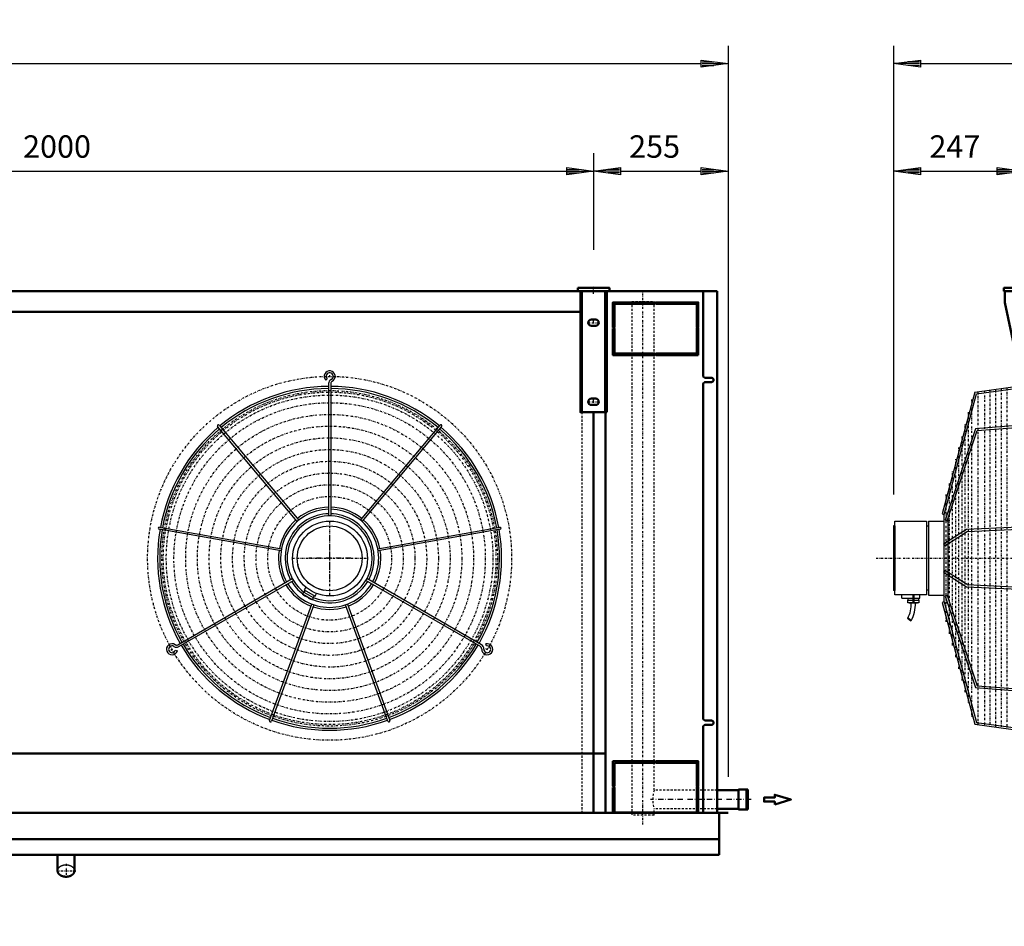
# Model space of a CAD drawing. Extents: x -3999 to 3075, y 474 to 5413.
# Drawn here: x -187 to 1679, y 1812 to 3531 of the extents above; entities that cross this region are included whole.
import ezdxf

# ---------------------------------------------------------------- set-up
doc = ezdxf.new("R2010")
doc.units = 0
doc.header["$MEASUREMENT"] = 0
for name, pattern in [('DASHDOT', [8.5, 4, -2, 0.5, -2]), ('DOT', [2, 0.5, -1.5]), ('HIDDEN', [7, 4, -3]), ('STRICHPUNKT2', [18.5, 10, -4, 0.5, -4])]:
    doc.linetypes.add(name, pattern=pattern)
doc.layers.get('0').update_dxf_attribs({"linetype": 'CONTINUOUS'})
for name, color, linetype in [('APPLE', 7, 'CONTINUOUS'), ('DIM49', 4, 'CONTINUOUS'), ('HATCH', 3, 'CONTINUOUS'), ('LE_HIDDEN1', 3, 'HIDDEN'), ('LE_MIDDLE', 7, 'CONTINUOUS'), ('TXT_ALL', 7, 'CONTINUOUS'), ('TXT_YELLOW', 2, 'CONTINUOUS')]:
    doc.layers.add(name, color=color, linetype=linetype)
doc.layers.add('LE_NORM', color=7, linetype='CONTINUOUS', lineweight=50)
doc.styles.add('MONOTXT', font='monotxt.shx')
doc.dimstyles.new('DST_0001', dxfattribs={"dimscale": 17, "dimtxt": 2.5, "dimasz": 3.5, "dimexe": 2, "dimexo": 4, "dimgap": 0.09, "dimtad": 1, "dimdec": 1, "dimdsep": 46, "dimtxsty": 'MONOTXT', "dimcen": 0, "dimdle": 0.09, "dimclrd": 4, "dimclre": 4, "dimclrt": 3, "dimadec": 1, "dimazin": 0, "dimtfac": 1, "dimtmove": 2, "dimatfit": 3, "dimfxl": 1, "dimtzin": 0, "dimarcsym": 0})
doc.dimstyles.new('DST_0002', dxfattribs={"dimscale": 17, "dimtxt": 2.5, "dimasz": 3.5, "dimexe": 2, "dimexo": 4, "dimgap": 0.09, "dimtad": 1, "dimdec": 1, "dimdsep": 46, "dimtxsty": 'MONOTXT', "dimcen": 0, "dimdle": 0.09, "dimse1": 1, "dimclrd": 4, "dimclre": 4, "dimclrt": 3, "dimadec": 1, "dimazin": 0, "dimtfac": 1, "dimtmove": 2, "dimatfit": 3, "dimfxl": 1, "dimtzin": 0, "dimarcsym": 0})
doc.dimstyles.new('DST_0003', dxfattribs={"dimscale": 17, "dimtxt": 2.5, "dimasz": 3.5, "dimexe": 2, "dimexo": 4.533333, "dimgap": 0.09, "dimtad": 1, "dimdec": 1, "dimlfac": 0.882356, "dimdsep": 46, "dimtxsty": 'MONOTXT', "dimcen": 0, "dimdle": 0.09, "dimclrd": 4, "dimclre": 4, "dimclrt": 3, "dimadec": 1, "dimazin": 0, "dimtfac": 1, "dimtmove": 2, "dimatfit": 3, "dimfxl": 1, "dimtzin": 0, "dimarcsym": 0})
doc.dimstyles.new('DST_0004', dxfattribs={"dimscale": 17, "dimtxt": 2.5, "dimasz": 3.5, "dimexe": 2, "dimexo": 4, "dimgap": 0.09, "dimtad": 1, "dimdec": 1, "dimlfac": 0.882356, "dimdsep": 46, "dimtxsty": 'MONOTXT', "dimcen": 0, "dimdle": 0.09, "dimclrd": 4, "dimclre": 4, "dimclrt": 3, "dimadec": 1, "dimazin": 0, "dimtfac": 1, "dimtmove": 2, "dimatfit": 3, "dimfxl": 1, "dimtzin": 0, "dimarcsym": 0})

# ---------------------------------------------------------------- blocks, each defined once
blk = doc.blocks.new('*D0')
at = {"layer": 'DIM49'}
for p, q in [((1469.5, 3277.7), (1469.5, 2631)), ((1716.5, 3277.7), (1716.5, 3099.7)), ((1469.5, 3243.7), (1520.5, 3250.5)), ((1520.5, 3250.5), (1520.5, 3236.9)), ((1665.5, 3236.9), (1665.5, 3250.5)), ((1665.5, 3250.5), (1716.5, 3243.7)), ((1520.5, 3236.9), (1469.5, 3243.7)), ((1518.8, 3243.7), (1471.2, 3243.7)), ((1518.8, 3247.1), (1496.7, 3247.1)), ((1518.8, 3240.3), (1496.7, 3240.3)), ((1520.5, 3243.7), (1665.5, 3243.7)), ((1716.5, 3243.7), (1665.5, 3236.9)), ((1667.2, 3247.1), (1689.3, 3247.1)), ((1667.2, 3243.7), (1714.8, 3243.7)), ((1667.2, 3240.3), (1689.3, 3240.3))]:
    blk.add_line(p, q, dxfattribs=at)
at = {"layer": 'TXT_ALL', "color": 3}
blk.add_text('247', height=42.5, rotation=0, dxfattribs=at).set_placement((1537.4, 3269.2))
blk = doc.blocks.new('*D1')
at = {"layer": 'DIM49'}
for p, q in [((1716.5, 3277.7), (1716.5, 3099.7)), ((2686.5, 3277.7), (2686.5, 3099.7)), ((1716.5, 3243.7), (1767.5, 3250.5)), ((1767.5, 3250.5), (1767.5, 3236.9)), ((2635.5, 3236.9), (2635.5, 3250.5)), ((2635.5, 3250.5), (2686.5, 3243.7)), ((1767.5, 3236.9), (1716.5, 3243.7)), ((1765.8, 3243.7), (1718.2, 3243.7)), ((1765.8, 3247.1), (1743.7, 3247.1)), ((1765.8, 3240.3), (1743.7, 3240.3)), ((1767.5, 3243.7), (2635.5, 3243.7)), ((2686.5, 3243.7), (2635.5, 3236.9)), ((2637.2, 3247.1), (2659.3, 3247.1)), ((2637.2, 3243.7), (2684.8, 3243.7)), ((2637.2, 3240.3), (2659.3, 3240.3))]:
    blk.add_line(p, q, dxfattribs=at)
at = {"layer": 'TXT_ALL', "color": 3}
blk.add_text('970', height=42.5, dxfattribs=at).set_placement((2141.3, 3269.2))
blk = doc.blocks.new('*D2')
at = {"layer": 'DIM49'}
for p, q in [((2686.5, 3277.7), (2686.5, 3107.7)), ((2724.5, 3277.7), (2724.5, 3090.6)), ((2686.5, 3243.7), (2635.5, 3250.5)), ((2635.5, 3250.5), (2635.5, 3236.9)), ((2775.5, 3250.5), (2724.5, 3243.7)), ((2775.5, 3236.9), (2775.5, 3250.5)), ((2635.5, 3243.7), (2567.5, 3243.7)), ((2635.5, 3236.9), (2686.5, 3243.7)), ((2637.2, 3247.1), (2659.3, 3247.1)), ((2637.2, 3243.7), (2684.8, 3243.7)), ((2637.2, 3240.3), (2659.3, 3240.3)), ((2686.5, 3243.7), (2724.5, 3243.7)), ((2724.5, 3243.7), (2775.5, 3236.9)), ((2773.8, 3243.7), (2726.2, 3243.7)), ((2773.8, 3247.1), (2751.7, 3247.1)), ((2773.8, 3240.3), (2751.7, 3240.3)), ((2775.5, 3243.7), (2866.4, 3243.7))]:
    blk.add_line(p, q, dxfattribs=at)
at = {"layer": 'TXT_ALL', "color": 3}
blk.add_text('38', height=42.5, rotation=360, dxfattribs=at).set_placement((2788.6, 3269.2))
blk = doc.blocks.new('*D3')
at = {"layer": 'DIM49'}
for p, q in [((1469.5, 3481.6), (1469.5, 2639)), ((2724.5, 3481.6), (2724.5, 3090.6)), ((1469.5, 3447.6), (1520.5, 3454.4)), ((1520.5, 3454.4), (1520.5, 3440.8)), ((2673.5, 3440.8), (2673.5, 3454.4)), ((2673.5, 3454.4), (2724.5, 3447.6)), ((1520.5, 3440.8), (1469.5, 3447.6)), ((1518.8, 3447.6), (1471.2, 3447.6)), ((1518.8, 3451), (1496.7, 3451)), ((1518.8, 3444.2), (1496.7, 3444.2)), ((1520.5, 3447.6), (2673.5, 3447.6)), ((2724.5, 3447.6), (2673.5, 3440.8)), ((2675.2, 3451), (2697.3, 3451)), ((2675.2, 3447.6), (2722.8, 3447.6)), ((2675.2, 3444.2), (2697.3, 3444.2))]:
    blk.add_line(p, q, dxfattribs=at)
at = {"layer": 'TXT_ALL', "color": 3}
blk.add_text('1255', height=42.5, rotation=360, dxfattribs=at).set_placement((2015.6, 3473.1))
blk = doc.blocks.new('*D4')
at = {"layer": 'DIM49'}
for p, q in [((1398.8, 4122.7), (1398.8, 4190.7)), ((1405.6, 4122.7), (1392, 4122.7)), ((1392, 4122.7), (1398.8, 4071.7)), ((1395.4, 4121), (1395.4, 4098.9)), ((1398.8, 4071.7), (1405.6, 4122.7)), ((1398.8, 4121), (1398.8, 4073.4)), ((1402.2, 4121), (1402.2, 4098.9)), ((1364.8, 4071.7), (1527.2, 4071.7)), ((1398.8, 3880.1), (1398.8, 4071.7)), ((1364.8, 3880.1), (1527.2, 3880.1)), ((1398.8, 3880.1), (1392, 3829.1)), ((1405.6, 3829.1), (1398.8, 3880.1)), ((1398.8, 3830.8), (1398.8, 3878.4)), ((1395.4, 3830.8), (1395.4, 3852.9)), ((1402.2, 3830.8), (1402.2, 3852.9)), ((1392, 3829.1), (1405.6, 3829.1)), ((1398.8, 3829.1), (1398.8, 3761.1))]:
    blk.add_line(p, q, dxfattribs=at)
at = {"layer": 'TXT_ALL', "color": 3}
blk.add_text('60', height=42.5, rotation=90, dxfattribs=at).set_placement((1373.3, 3942.9))
blk = doc.blocks.new('*D5')
at = {"layer": 'DIM49'}
for p, q in [((1595.2, 4320.7), (1595.2, 4139.7)), ((1716.5, 4320.7), (1716.5, 4043.8)), ((1595.2, 4286.7), (1544.2, 4293.5)), ((1544.2, 4293.5), (1544.2, 4279.9)), ((1767.5, 4293.5), (1716.5, 4286.7)), ((1767.5, 4279.9), (1767.5, 4293.5)), ((1544.2, 4286.7), (1476.2, 4286.7)), ((1544.2, 4279.9), (1595.2, 4286.7)), ((1545.9, 4290.1), (1568, 4290.1)), ((1545.9, 4286.7), (1593.5, 4286.7)), ((1545.9, 4283.3), (1568, 4283.3)), ((1595.2, 4286.7), (1716.5, 4286.7)), ((1716.5, 4286.7), (1767.5, 4279.9)), ((1765.8, 4286.7), (1718.2, 4286.7)), ((1765.8, 4290.1), (1743.7, 4290.1)), ((1765.8, 4283.3), (1743.7, 4283.3)), ((1767.5, 4286.7), (1835.5, 4286.7))]:
    blk.add_line(p, q, dxfattribs=at)
at = {"layer": 'TXT_ALL', "color": 3}
blk.add_text('38', height=42.5, rotation=360, dxfattribs=at).set_placement((1616.9, 4312.2))
blk = doc.blocks.new('*D8')
at = {"layer": 'DIM49'}
for p, q in [((-1099.2, 3277.7), (-1099.2, 3094.6)), ((900.8, 3277.7), (900.8, 3094.6)), ((-1099.2, 3243.7), (-1048.2, 3250.5)), ((-1048.2, 3250.5), (-1048.2, 3236.9)), ((849.8, 3236.9), (849.8, 3250.5)), ((849.8, 3250.5), (900.8, 3243.7)), ((-1048.2, 3236.9), (-1099.2, 3243.7)), ((-1049.9, 3243.7), (-1097.5, 3243.7)), ((-1049.9, 3247.1), (-1072, 3247.1)), ((-1049.9, 3240.3), (-1072, 3240.3)), ((-1048.2, 3243.7), (849.8, 3243.7)), ((900.8, 3243.7), (849.8, 3236.9)), ((851.5, 3247.1), (873.6, 3247.1)), ((851.5, 3243.7), (899.1, 3243.7)), ((851.5, 3240.3), (873.6, 3240.3))]:
    blk.add_line(p, q, dxfattribs=at)
at = {"layer": 'TXT_ALL', "color": 3}
blk.add_text('2000', height=42.5, dxfattribs=at).set_placement((-180.6, 3269.2))
blk = doc.blocks.new('*D9')
at = {"layer": 'DIM49'}
for p, q in [((900.8, 3277.7), (900.8, 3094.6)), ((1155.8, 3277.7), (1155.8, 2095.5)), ((900.8, 3243.7), (951.8, 3250.5)), ((951.8, 3250.5), (951.8, 3236.9)), ((1104.8, 3236.9), (1104.8, 3250.5)), ((1104.8, 3250.5), (1155.8, 3243.7)), ((951.8, 3236.9), (900.8, 3243.7)), ((950.1, 3243.7), (902.5, 3243.7)), ((950.1, 3247.1), (928, 3247.1)), ((950.1, 3240.3), (928, 3240.3)), ((951.8, 3243.7), (1104.8, 3243.7)), ((1155.8, 3243.7), (1104.8, 3236.9)), ((1106.5, 3247.1), (1128.6, 3247.1)), ((1106.5, 3243.7), (1154.1, 3243.7)), ((1106.5, 3240.3), (1128.6, 3240.3))]:
    blk.add_line(p, q, dxfattribs=at)
at = {"layer": 'TXT_ALL', "color": 3}
blk.add_text('255', height=42.5, rotation=0, dxfattribs=at).set_placement((968.2, 3269.2))
blk = doc.blocks.new('*D10')
at = {"layer": 'DIM49'}
for p, q in [((-3354.2, 3481.6), (-3354.2, 2095.5)), ((1155.8, 3481.6), (1155.8, 2095.5)), ((-3354.2, 3447.6), (-3303.2, 3454.4)), ((-3303.2, 3454.4), (-3303.2, 3440.8)), ((1104.8, 3440.8), (1104.8, 3454.4)), ((1104.8, 3454.4), (1155.8, 3447.6)), ((-3303.2, 3440.8), (-3354.2, 3447.6)), ((-3304.9, 3447.6), (-3352.5, 3447.6)), ((-3304.9, 3451), (-3327, 3451)), ((-3304.9, 3444.2), (-3327, 3444.2)), ((-3303.2, 3447.6), (1104.8, 3447.6)), ((1155.8, 3447.6), (1104.8, 3440.8)), ((1106.5, 3451), (1128.6, 3451)), ((1106.5, 3447.6), (1154.1, 3447.6)), ((1106.5, 3444.2), (1128.6, 3444.2))]:
    blk.add_line(p, q, dxfattribs=at)
at = {"layer": 'TXT_ALL', "color": 3}
blk.add_text('4510', height=42.5, dxfattribs=at).set_placement((-1180.6, 3473.1))
blk = doc.blocks.new('DETAIL OPHANGBEUGEL_00002')
at = {"layer": 'APPLE', "color": 2, "linetype": 'STRICHPUNKT2'}
for p, q in [((1716.45, 3946.14), (1716.45, 4004.97)), ((1665.17, 3975.76), (1768, 3975.76))]:
    blk.add_line(p, q, dxfattribs=at)
at = {"layer": 'APPLE', "color": 3, "linetype": 'DOT'}
blk.add_line((1716.47, 3039.71), (1716.47, 3761.65), dxfattribs=at)
at = {"layer": 'LE_HIDDEN1'}
blk.add_line((2002.62, 3975.89), (1825.27, 3975.89), dxfattribs=at)
blk.add_lwpolyline([(1825.27, 4071.66), (1825.27, 3880.13)], dxfattribs=at)
at = {"layer": 'LE_NORM'}
for p, q in [((1695.37, 3951.96), (1737.53, 3951.96)), ((1825.27, 3880.13), (1825.27, 3790.59))]:
    blk.add_line(p, q, dxfattribs=at)
at = {"layer": 'LE_NORM', "color": 2}
for points in [[(1825.27, 3790.59), (1859.27, 3810.99), (1917.07, 3804.19), (1954.47, 3848.39), (1998.67, 3851.79), (2015.67, 3912.99), (1998.67, 3997.99), (2015.67, 4052.39), (1974.87, 4120.39), (1947.67, 4127.19), (1906.87, 4164.59), (1849.07, 4154.39), (1825.27, 4157.79)], [(1533.89, 3778.88), (1778.69, 3778.88), (1728.82, 3927.35), (1732.56, 3908.65), (1738.11, 3911.03), (1728.82, 3927.35)]]:
    blk.add_lwpolyline(points, dxfattribs=at)
at = {"layer": 'LE_NORM'}
for points in [[(1825.27, 4157.79), (1825.27, 4071.66)], [(2002.62, 4071.66), (1825.27, 4071.66), (1595.2, 4071.66), (1595.2, 3880.13)], [(1595.2, 3880.13), (1825.27, 3880.13), (2002.62, 3880.13)]]:
    blk.add_lwpolyline(points, dxfattribs=at)
blk.add_lwpolyline([(1737.53, 3951.96, 1), (1737.53, 3999.56), (1695.37, 3999.56)], format="xyb", dxfattribs=at)
blk.add_arc((1695.37, 3975.76), 23.8, 90, -90, dxfattribs=at)
at = {"layer": 'TXT_ALL', "width": 0.743}
blk.add_text('ø14x24', height=42.5, dxfattribs=at).set_placement((1535.93, 3793.61))
at = {"layer": 'DIM49'}
dim = blk.add_linear_dim(base=(1595.2, 4286.66), p1=(1595.2, 4071.66), p2=(1716.45, 3975.76), text='38', dimstyle='DST_0004', dxfattribs=at)
dim.commit()
dim.dimension.update_dxf_attribs({"geometry": '*D5', "text_midpoint": (1655.83, 4333.41), "dimtype": 128})
dim = blk.add_linear_dim(base=(1398.81, 3880.13), p1=(1595.2, 3880.13), p2=(1595.2, 4071.66), angle=90, text='60', dimstyle='DST_0003', dxfattribs=at)
dim.commit()
dim.dimension.update_dxf_attribs({"geometry": '*D4', "text_midpoint": (1352.06, 3981.77), "dimtype": 128})
blk = doc.blocks.new('SIDEVIEW____________00001')
at = {"layer": 'HATCH'}
for p, q in [((1623.27, 2824.62), (1713.92, 2837.19)), ((1623.27, 2824.62), (1561.52, 2594.11)), ((1734.67, 2786.86), (1734.67, 2184.52)), ((1738.67, 2183.45), (1738.67, 2786.86)), ((1535.54, 2580.05), (1565.31, 2580.05)), ((1565.31, 2427.56), (1565.31, 2592.82)), ((1572.65, 2435.09), (1572.65, 2585.03)), ((1472, 2571.54), (1470, 2571.54)), ((1535.54, 2570.48), (1531.99, 2570.48)), ((1608.92, 2459.8), (1566.37, 2486.74)), ((1535.54, 2449.62), (1531.99, 2449.62)), ((1608.92, 2459.8), (1734.67, 2454.06)), ((1484.99, 2434.13), (1484.99, 2440.22)), ((1496.99, 2430.13), (1496.99, 2434.13)), ((1516.99, 2430.13), (1516.99, 2434.13)), ((1571.2, 2439.48), (1627.79, 2268.03)), ((1627.79, 2268.03), (1734.67, 2260)), ((1738.67, 2157.06), (1738.67, 2177.78)), ((1738.67, 2177.78), (1738.67, 2170.06)), ((1742.67, 2177.78), (1742.67, 2157.06)), ((1742.67, 2170.06), (1742.67, 2177.78))]:
    blk.add_line(p, q, dxfattribs=at)
for points in [[(1561.52, 2594.11), (1565.38, 2593.08), (1626.54, 2821.36), (1714.74, 2833.35)], [(1734.67, 2764.13), (1624.55, 2755.42), (1567.41, 2581.92)], [(1567.41, 2581.92), (1571.2, 2580.63), (1627.79, 2752.09), (1734.67, 2760.12)], [(1531.99, 2579.89), (1531.99, 2440.22), (1471.99, 2440.22), (1471.99, 2579.89), (1531.99, 2579.89)], [(1535.54, 2580.05), (1535.54, 2440.05), (1565.31, 2440.06)], [(1469.5, 2571.04), (1469.49, 2510.04), (1469.5, 2449.06)], [(1472, 2571.54), (1471.99, 2510.04), (1472, 2448.56), (1470, 2448.56)], [(1734.67, 2570.01), (1607.67, 2564.25), (1564.26, 2536.77)], [(1564.26, 2536.77), (1566.37, 2533.38), (1608.92, 2560.32), (1734.67, 2566.05)], [(1566.37, 2486.74), (1564.26, 2483.34), (1607.67, 2455.87), (1734.67, 2450.11)], [(1484.99, 2434.13), (1518.99, 2434.13), (1518.99, 2440.22)], [(1496.39, 2430.13), (1517.59, 2430.13), (1517.59, 2425.13), (1496.39, 2425.13), (1496.39, 2430.13)], [(1565.38, 2427.04), (1561.52, 2426.01), (1623.27, 2195.49), (1737.19, 2179.71)], [(1565.38, 2427.04), (1626.54, 2198.76), (1738.22, 2183.57)], [(1571.2, 2439.48), (1567.41, 2438.2), (1624.55, 2264.7), (1734.67, 2255.99)]]:
    blk.add_lwpolyline(points, dxfattribs=at)
blk.add_lwpolyline([(1496.39, 2425.8, 0.1068684), (1506.99, 2425.59, 0.1068684), (1517.59, 2425.8)], format="xyb", dxfattribs=at)
blk.add_circle((1740.67, 2157.06), 2, dxfattribs=at)
for centre, radius, start, end in [((1470, 2571.04), 0.5, 90, 179.99713), ((1470, 2449.06), 0.5, -179.99713, -90), ((1445.12, 2423.3), 57.89, -27.67947, 1.58583), ((1445.12, 2423.3), 65.89, -29.03979, 1.58583), ((1736.67, 2177.78), 2, 0, 75), ((1736.67, 2177.78), 6, 0, 75)]:
    blk.add_arc(centre, radius, start, end, dxfattribs=at)
at = {"layer": 'LE_HIDDEN1'}
for p, q in [((2205.97, 3000.06), (2205.97, 2997.06)), ((2597.97, 3000.06), (2555.97, 3000.06)), ((2597.97, 2125.81), (2597.97, 3000.06)), ((2093.1, 2795.28), (2120.1, 2798.83)), ((2112.1, 2731.83), (2093.1, 2795.28)), ((2120.1, 2798.83), (2150.1, 2794.28)), ((2112.1, 2731.83), (2128.1, 2731.83)), ((2120.1, 2556.83), (2112.1, 2596.83)), ((2555.97, 2025.06), (2555.97, 2020.06)), ((2597.97, 2020.06), (2555.97, 2020.06)), ((2597.97, 2025.06), (2597.97, 2020.06)), ((2695.6, 1930.02), (2693.06, 1932.56)), ((2676.65, 1911.07), (2674.11, 1913.61)), ((2719.64, 1887.03), (2709.83, 1887.03))]:
    blk.add_line(p, q, dxfattribs=at)
for points in [[(2201.97, 2010.06), (2601.97, 2010.06), (2601.97, 3010.06), (2201.97, 3010.06), (2201.97, 2010.06)], [(2555.97, 2997.06), (2555.97, 2125.81)], [(2093.1, 2795.28), (2150.1, 2794.28), (2128.1, 2731.83)], [(2128.1, 2596.83), (2112.1, 2596.83), (2112.1, 2731.83)], [(2128.1, 2731.83), (2128.1, 2596.83), (2120.1, 2556.83)], [(2662.79, 1921.25), (2672.27, 1911.77), (2694.9, 1934.4), (2685.42, 1943.88)], [(2677.64, 1906.4), (2679.06, 1906.4), (2700.27, 1927.61), (2700.27, 1929.03), (2697.44, 1931.85), (2674.81, 1909.23), (2677.64, 1906.4)]]:
    blk.add_lwpolyline(points, dxfattribs=at)
blk.add_arc((2709.83, 1935.03), 48, -135, -90, dxfattribs=at)
at = {"layer": 'LE_MIDDLE', "color": 2, "linetype": 'DASHDOT'}
for p, q in [((1716.47, 3002.75), (1716.47, 3039.71)), ((2686.47, 3039.71), (2686.47, 3002.75)), ((2576.97, 2005.06), (2576.97, 3017.06)), ((2226.97, 2992.56), (2226.97, 2977.56)), ((2576.97, 2977.56), (2576.97, 2992.56)), ((2234.01, 2985.06), (2283.58, 2985.06)), ((2269.47, 2985.06), (2284.47, 2985.06)), ((2569.47, 2985.06), (2584.47, 2985.06)), ((1629.04, 2825.42), (1629.04, 2194.69)), ((1641.54, 2827.16), (1641.54, 2192.96)), ((1652.17, 2828.63), (1652.17, 2191.49)), ((1662.79, 2830.1), (1662.79, 2190.02)), ((1673.42, 2831.57), (1673.42, 2188.55)), ((1684.04, 2833.04), (1684.04, 2187.07)), ((1694.67, 2834.52), (1694.67, 2185.6)), ((1705.29, 2835.99), (1705.29, 2184.13)), ((1715.92, 2827.78), (1715.92, 2182.66)), ((1616.99, 2810.91), (1616.99, 2209.2)), ((1611.03, 2786.53), (1611.03, 2233.59)), ((1726.54, 2786.86), (1726.54, 2181.18)), ((1605.08, 2255.8), (1605.08, 2764.32)), ((1599.13, 2278.02), (1599.13, 2742.1)), ((1593.17, 2300.24), (1593.17, 2719.88)), ((1587.22, 2322.45), (1587.22, 2697.67)), ((1581.27, 2344.67), (1581.27, 2675.45)), ((1575.32, 2366.88), (1575.32, 2653.23)), ((1569.37, 2389.1), (1569.37, 2631.01)), ((1436.36, 2510.06), (1759.47, 2510.06)), ((1780.82, 2510.06), (1755.47, 2510.06)), ((1729.98, 2165.06), (1749.73, 2165.06)), ((1743.07, 2157.06), (1738.27, 2157.06)), ((1740.67, 2159.46), (1740.67, 2154.66)), ((2610.08, 2052.56), (2543.42, 2052.56)), ((2576.97, 2027.56), (2576.97, 2042.56)), ((2659.61, 1947.06), (2689.66, 1917.01)), ((2738.34, 1908.03), (2711.34, 1908.03)), ((2698.64, 1895.33), (2698.64, 1868.33))]:
    blk.add_line(p, q, dxfattribs=at)
blk.add_lwpolyline([(2234.47, 2985.06), (2219.47, 2985.06), (2234.47, 2985.06)], dxfattribs=at)
at = {"layer": 'LE_NORM'}
for p, q in [((1680.47, 3016.56), (1680.47, 2994.56)), ((1744.97, 3016.56), (2652.97, 3016.56)), ((2722.47, 2994.56), (2722.47, 3016.56)), ((2678.32, 2786.86), (2722.47, 2994.56)), ((2678.32, 2786.86), (2652.97, 2786.86)), ((1749.97, 2139.82), (1792.03, 2139.82)), ((1792.03, 2139.82), (1950.97, 2048.06)), ((2674.61, 2025.06), (1921.61, 2025.06)), ((2659.61, 1947.06), (2659.61, 2025.06)), ((2659.26, 1917.71), (2688.96, 1947.41)), ((2688.96, 1947.41), (2705.58, 1930.78)), ((2709.83, 1929.03), (2733.34, 1929.03)), ((2733.34, 1929.03), (2733.34, 1887.03)), ((2677.64, 1873.33), (2677.64, 1896.84)), ((2719.64, 1896.84), (2719.64, 1873.33)), ((2733.34, 1887.03), (2719.64, 1887.03)), ((2719.64, 1873.33), (2677.64, 1873.33))]:
    blk.add_line(p, q, dxfattribs=at)
at = {"layer": 'LE_NORM', "color": 2}
for p, q in [((2576.97, 2035.06), (2576.97, 2985.06)), ((1506.99, 2440.22), (1506.99, 2425.13)), ((1502.63, 2391.4), (1496.39, 2396.41))]:
    blk.add_line(p, q, dxfattribs=at)
at = {"layer": 'LE_NORM'}
for points in [[(1749.97, 2139.82), (1749.97, 3016.56), (1678.47, 3016.56), (1678.47, 3022.56), (1888.47, 3022.56), (1888.47, 3016.56)], [(1950.97, 3016.56), (1950.97, 2025.06), (1950.97, 2048.06)], [(2652.97, 2025.06), (2652.97, 3016.56), (2724.47, 3016.56), (2724.47, 3022.56), (2514.47, 3022.56), (2514.47, 3016.56)], [(1680.47, 2994.56), (1724.62, 2786.86), (1749.97, 2786.86)], [(2120.1, 2539.74), (2129.29, 2509.09), (2123.78, 2509.09), (2123.78, 2488.66), (2116.42, 2488.66), (2116.42, 2509.09), (2110.9, 2509.09), (2120.1, 2539.74)], [(2862.6, 2543.36), (2745.33, 2508.18), (2862.6, 2473), (2862.6, 2494.11), (2940.78, 2494.11), (2940.78, 2522.25), (2862.6, 2522.25), (2862.6, 2543.36)], [(2555.97, 2125.81), (2555.97, 2025.06)], [(2597.97, 2025.06), (2597.97, 2125.81)], [(2659.61, 1947.06), (1936.61, 1977.06), (1936.61, 2025.06)], [(2685.42, 1943.88), (2685.77, 1945.64), (2659.61, 1971.81)], [(2685.42, 1943.88), (2662.79, 1921.25), (2661.02, 1920.89), (2634.86, 1947.06)], [(2675.88, 1901.09), (2659.26, 1917.71), (2675.88, 1901.09)]]:
    blk.add_lwpolyline(points, dxfattribs=at)
at = {"layer": 'LE_NORM', "color": 2}
for points in [[(2226.97, 2035.06), (2576.97, 2035.06), (2226.97, 2985.06), (2226.97, 2035.06), (2576.97, 2985.06), (2226.97, 2985.06)], [(2623.68, 1983.96), (2765.93, 1983.96), (2765.93, 1829.09), (2623.68, 1829.09), (2623.68, 1983.96)]]:
    blk.add_lwpolyline(points, dxfattribs=at)
at = {"layer": 'LE_NORM'}
for centre, radius, start, end in [((2709.83, 1935.03), 6, -135, -90), ((2671.64, 1896.84), 48, 0, 45), ((2671.64, 1896.84), 6, 0, 45)]:
    blk.add_arc(centre, radius, start, end, dxfattribs=at)
blk.add_blockref('DETAIL OPHANGBEUGEL_00002', (0, 0))
at = {"layer": 'TXT_YELLOW', "width": 0.672}
blk.add_text('A', height=59.5, dxfattribs=at).set_placement((2797.68, 1812.06))
at = {"layer": 'DIM49'}
for base, p1, p2, dimstyle, picture, middle in [((1469.5, 3447.56), (1469.5, 2571.04), (2724.47, 3022.56), 'DST_0001', '*D3', (2096.98, 3494.31)), ((1469.5, 3243.71), (1469.5, 2571.04), (1716.47, 3039.71), 'DST_0001', '*D0', (1597.51, 3290.46)), ((1716.47, 3243.71), (1716.47, 3039.71), (2686.47, 3039.71), 'DST_0002', '*D1', (2201.47, 3290.46)), ((2686.47, 3243.71), (2686.47, 3039.71), (2724.47, 3022.56), 'DST_0002', '*D2', (2790.38, 3290.46))]:
    dim = blk.add_linear_dim(base=base, p1=p1, p2=p2, dimstyle=dimstyle, dxfattribs=at)
    dim.commit()
    dim.dimension.update_dxf_attribs({"geometry": picture, "text_midpoint": middle, "dimtype": 128})
blk = doc.blocks.new('TOP_________________00003')
at = {"layer": 'APPLE', "color": 2, "linetype": 'STRICHPUNKT2'}
for p, q in [((400.8, 2469.97), (400.8, 2549.97)), ((440.8, 2509.97), (360.8, 2509.97)), ((1199.61, 2052.47), (1008.9, 2052.47))]:
    blk.add_line(p, q, dxfattribs=at)
at = {"layer": 'HATCH'}
for p, q in [((395.87, 2850.13), (393.04, 2847.31)), ((398.47, 2840.9), (398.47, 2590.21)), ((402.47, 2840.9), (402.47, 2590.21)), ((191.17, 2762.28), (342.24, 2582.24)), ((458.7, 2582.24), (609.77, 2762.28)), ((339.17, 2579.67), (188.1, 2759.71)), ((612.84, 2759.71), (461.77, 2579.67)), ((308.56, 2523.91), (77.11, 2564.72)), ((77.8, 2568.66), (309.25, 2527.85)), ((491.69, 2527.85), (723.14, 2568.66)), ((723.83, 2564.72), (492.38, 2523.91)), ((112.67, 2345.88), (329.78, 2471.22)), ((114.67, 2342.41), (331.78, 2467.76)), ((686.27, 2342.41), (469.22, 2467.73)), ((688.27, 2345.88), (471.16, 2471.22)), ((353.86, 2448.99), (351.86, 2445.52)), ((355.18, 2455.28), (352.12, 2449.99)), ((371.18, 2438.99), (369.18, 2435.52)), ((286.41, 2202.19), (366.79, 2423.04)), ((370.55, 2421.67), (290.17, 2200.83)), ((510.77, 2200.83), (430.39, 2421.67)), ((434.15, 2423.04), (514.53, 2202.19)), ((107.97, 2335.55), (111.83, 2334.51)), ((697.57, 2343.51), (696.53, 2347.37))]:
    blk.add_line(p, q, dxfattribs=at)
blk.add_lwpolyline([(369.19, 2435.55, 0.5365498), (480.97, 2509.73, 1.6138577), (351.87, 2445.55)], format="xyb", dxfattribs=at)
for points in [[(351.34, 2445.82), (369.18, 2435.52), (369.7, 2435.22), (367.2, 2430.89), (348.84, 2441.49), (351.34, 2445.82)], [(352.12, 2449.99), (372.91, 2437.99), (375.81, 2443.02)]]:
    blk.add_lwpolyline(points, dxfattribs=at)
for centre, radius in [((401.21, 2509.3), 70.98), ((400.47, 2509.73), 61.51)]:
    blk.add_circle(centre, radius, dxfattribs=at)
for centre, radius, start, end in [((400.47, 2854.73), 10.5, -63.15279, -135), ((400.47, 2854.73), 6.5, -63.15279, -135), ((407.47, 2840.9), 9, 116.84721, 180), ((407.47, 2840.9), 5, 116.84721, 180), ((400.47, 2509.73), 326, 90.35151, 129.64849), ((400.47, 2509.73), 322, 90.35588, 129.64412), ((400.47, 2509.73), 326, 50.35151, 89.64849), ((400.47, 2509.73), 322, 50.35588, 89.64412), ((189.64, 2760.99), 2, 40, -140), ((611.3, 2760.99), 2, -40, 140), ((400.47, 2509.73), 326, 130.35151, 169.64849), ((400.47, 2509.73), 322, 130.35588, 169.64412), ((400.47, 2509.73), 322, 10.35588, 49.64412), ((400.47, 2509.73), 326, 10.35151, 49.64849), ((400.47, 2509.73), 93, 91.23226, -151.23226), ((400.47, 2509.73), 84.5, 91.35624, -151.35624), ((400.47, 2509.73), 97, 91.18144, 128.81856), ((400.47, 2509.73), 97, 51.18144, 88.81856), ((400.47, 2509.73), 93, -28.76774, 88.76774), ((400.47, 2509.73), 84.5, -28.64376, 88.64376), ((400.47, 2509.73), 97, 131.18144, 168.81856), ((400.47, 2509.73), 97, 131.18144, 168.81856), ((400.47, 2509.73), 97, 11.18144, 48.81856), ((400.47, 2509.73), 326, 170.35151, -150.35151), ((77.45, 2566.69), 2, 80, -100), ((400.47, 2509.73), 322, 170.35588, -150.35588), ((400.47, 2509.73), 322, -29.64412, 9.64412), ((400.47, 2509.73), 326, -29.64849, 9.64849), ((723.49, 2566.69), 2, -80, 100), ((400.47, 2509.73), 97, 171.18144, -151.18144), ((400.47, 2509.73), 97, -28.81856, 8.81856), ((400.47, 2509.73), 61.5, -169.91005, -160.0899), ((400.47, 2509.73), 84.5, -148.64376, -127.20545), ((400.47, 2509.73), 61.5, -139.91006, -130.08993), ((400.47, 2509.73), 84.5, -112.79267, -31.35624), ((400.47, 2509.73), 97, -148.81856, -111.18144), ((400.47, 2509.73), 93, -148.76774, -31.23226), ((400.47, 2509.73), 61.5, -109.91006, -100.08993), ((400.47, 2509.73), 97, -68.81856, -31.18144), ((366.39, 2460.32), 25.09, -133.34508, -108.94526), ((374.72, 2455.51), 25.09, -131.05473, -106.65491), ((400.47, 2509.73), 97, -108.81856, -71.18144), ((400.47, 2509.73), 97, -108.81856, -71.18144), ((101.69, 2337.23), 10.5, 56.84721, -15), ((101.69, 2337.23), 6.5, 56.84721, -15), ((110.17, 2350.21), 9, -123.15279, -60), ((110.17, 2350.21), 5, -123.15279, -60), ((400.47, 2509.73), 326, -149.64849, -110.35151), ((400.47, 2509.73), 322, -149.64412, -110.35588), ((400.47, 2509.73), 322, -69.64412, -30.35588), ((400.47, 2509.73), 326, -69.64849, -30.35151), ((683.77, 2338.08), 5, -3.15279, 60), ((683.77, 2338.08), 9, -3.15279, 60), ((699.25, 2337.23), 10.5, 176.84721, 105), ((699.25, 2337.23), 6.5, 176.84721, 105), ((400.47, 2509.73), 326, -109.64849, -70.35151), ((400.47, 2509.73), 322, -109.64412, -70.35588), ((288.29, 2201.51), 2, 160, -20), ((512.65, 2201.51), 2, -160, 20)]:
    blk.add_arc(centre, radius, start, end, dxfattribs=at)
at = {"layer": 'LE_HIDDEN1'}
for p, q in [((973.4, 2996.97), (973.4, 2124.97)), ((973.4, 2996.97), (1015.4, 2996.97)), ((878.3, 2786.77), (878.3, 2027.47)), ((973.4, 2124.97), (973.4, 2027.47)), ((1134.8, 2069.97), (1015.4, 2069.97)), ((1015.4, 2027.47), (1015.4, 2034.97)), ((1134.8, 2034.97), (1015.4, 2034.97)), ((973.4, 2027.47), (973.4, 2022.97)), ((1015.4, 2022.97), (973.4, 2022.97)), ((1015.4, 2022.97), (1015.4, 2027.47))]:
    blk.add_line(p, q, dxfattribs=at)
for points in [[(1015.4, 2069.97), (1015.4, 2124.97), (1015.4, 2996.97)], [(-115.13, 1918.4), (-115.1, 1918.62), (-115.06, 1918.83), (-115.02, 1919.05), (-114.98, 1919.27), (-114.92, 1919.48), (-114.86, 1919.69), (-114.8, 1919.91), (-114.73, 1920.12), (-114.65, 1920.32), (-114.57, 1920.54), (-114.48, 1920.75), (-114.38, 1920.96), (-114.28, 1921.17), (-114.18, 1921.38), (-114.07, 1921.58), (-113.95, 1921.78), (-113.83, 1921.98), (-113.71, 1922.17), (-113.57, 1922.37), (-113.43, 1922.57), (-113.28, 1922.77), (-113.13, 1922.96), (-112.98, 1923.15), (-112.82, 1923.34), (-112.66, 1923.52), (-112.49, 1923.7), (-112.32, 1923.88), (-112.14, 1924.06), (-111.95, 1924.24), (-111.76, 1924.42), (-111.56, 1924.59), (-111.36, 1924.76), (-111.16, 1924.92), (-110.96, 1925.08), (-110.75, 1925.24), (-110.54, 1925.39), (-110.31, 1925.55), (-110.08, 1925.7), (-109.85, 1925.85), (-109.61, 1926), (-109.37, 1926.14), (-109.13, 1926.28), (-108.89, 1926.41), (-108.65, 1926.54), (-108.4, 1926.66), (-108.14, 1926.79), (-107.87, 1926.91), (-107.61, 1927.03), (-107.34, 1927.15), (-107.07, 1927.26), (-106.8, 1927.36), (-106.53, 1927.47), (-106.26, 1927.56), (-105.98, 1927.66), (-105.69, 1927.75), (-105.41, 1927.84), (-105.12, 1927.92), (-104.83, 1928), (-104.53, 1928.08), (-104.24, 1928.15), (-103.95, 1928.21), (-103.65, 1928.28), (-103.35, 1928.34), (-103.05, 1928.39), (-102.75, 1928.44), (-102.44, 1928.49), (-102.14, 1928.53), (-101.83, 1928.57), (-101.52, 1928.6), (-101.22, 1928.63), (-100.91, 1928.66), (-100.6, 1928.68), (-100.29, 1928.7), (-99.98, 1928.71), (-99.67, 1928.72), (-99.36, 1928.72), (-99.05, 1928.72), (-98.74, 1928.72), (-98.42, 1928.71), (-98.11, 1928.7), (-97.8, 1928.68), (-97.49, 1928.66), (-97.19, 1928.63), (-96.88, 1928.6), (-96.57, 1928.57), (-96.27, 1928.53), (-95.96, 1928.49), (-95.66, 1928.44), (-95.35, 1928.39), (-95.05, 1928.34), (-94.75, 1928.28), (-94.46, 1928.21), (-94.16, 1928.15), (-93.87, 1928.08), (-93.58, 1928), (-93.29, 1927.92), (-93, 1927.84), (-92.71, 1927.75), (-92.42, 1927.66), (-92.15, 1927.56), (-91.87, 1927.47), (-91.6, 1927.36), (-91.33, 1927.26), (-91.06, 1927.15), (-90.79, 1927.03), (-90.53, 1926.91), (-90.26, 1926.79), (-90, 1926.66), (-89.76, 1926.54), (-89.51, 1926.41), (-89.27, 1926.28), (-89.03, 1926.14), (-88.79, 1926), (-88.56, 1925.85), (-88.32, 1925.7), (-88.09, 1925.55), (-87.87, 1925.39), (-87.66, 1925.24), (-87.45, 1925.08), (-87.24, 1924.92), (-87.04, 1924.76), (-86.84, 1924.59), (-86.65, 1924.42), (-86.45, 1924.24), (-86.27, 1924.06), (-86.08, 1923.88), (-85.91, 1923.7), (-85.74, 1923.52), (-85.58, 1923.34), (-85.42, 1923.15), (-85.27, 1922.96), (-85.12, 1922.77), (-84.97, 1922.57), (-84.83, 1922.37), (-84.69, 1922.17), (-84.57, 1921.98), (-84.45, 1921.78), (-84.33, 1921.58), (-84.22, 1921.38), (-84.11, 1921.17), (-84.01, 1920.97), (-83.91, 1920.76), (-83.81, 1920.55), (-83.72, 1920.34), (-83.64, 1920.13), (-83.56, 1919.93), (-83.5, 1919.72), (-83.43, 1919.5), (-83.38, 1919.29), (-83.33, 1919.07), (-83.28, 1918.85), (-83.24, 1918.63), (-83.21, 1918.41), (-83.19, 1918.19), (-83.17, 1917.97), (-83.16, 1917.75), (-83.15, 1917.53)], [(-115.19, 1917.53), (-115.18, 1917.74), (-115.17, 1917.96), (-115.15, 1918.18), (-115.13, 1918.4)]]:
    blk.add_lwpolyline(points, dxfattribs=at)
blk.add_arc((1075.23, 2052.47), 62.34, 163.6961, -163.6961, dxfattribs=at)
at = {"layer": 'LE_MIDDLE', "color": 2, "linetype": 'DASHDOT'}
for p, q in [((900.8, 3010.97), (900.8, 3026.57)), ((994.4, 2004.97), (994.4, 3016.97)), ((889.5, 2956.47), (912.1, 2956.47)), ((900.8, 2948.67), (900.8, 2964.27)), ((400.47, 2857.22), (400.47, 2851.57)), ((889.5, 2806.47), (912.1, 2806.47)), ((900.8, 2798.67), (900.8, 2814.27)), ((400.8, 2439.65), (400.8, 2580.94)), ((330.15, 2509.97), (471.44, 2509.97)), ((99.33, 2335.87), (104.15, 2338.65)), ((696.16, 2339.01), (701.29, 2336.05)), ((994.4, 2027.47), (994.4, 2042.47)), ((-99.2, 1930.45), (-99.2, 1904.31)), ((-117.31, 1917.42), (-80.65, 1917.42))]:
    blk.add_line(p, q, dxfattribs=at)
for radius in [345, 318.11, 315.26, 309.57, 295.08, 272.86, 250.64, 228.43, 206.21, 184, 161.78, 139.56, 117.34]:
    blk.add_circle((400.47, 2509.73), radius, dxfattribs=at)
at = {"layer": 'LE_NORM'}
for p, q in [((870.8, 3016.47), (870.8, 3022.47)), ((878.8, 2786.77), (878.8, 3016.47)), ((922.8, 2786.77), (922.8, 3016.47)), ((925.8, 2786.77), (925.8, 3016.47)), ((1108.8, 2854.69), (1108.8, 3016.47)), ((1134.8, 3016.47), (1134.8, 2027.47)), ((-1074.2, 2976.97), (875.8, 2976.97)), ((896.8, 2962.47), (904.8, 2962.47)), ((896.8, 2950.47), (904.8, 2950.47)), ((1111.52, 2851.97), (1108.8, 2854.69)), ((1111.52, 2851.97), (1124.3, 2851.97)), ((896.8, 2812.47), (904.8, 2812.47)), ((896.8, 2800.47), (904.8, 2800.47)), ((900.8, 2786.77), (900.8, 2027.47)), ((923.3, 2786.77), (923.3, 2027.47)), ((1111.52, 2201.97), (1108.8, 2204.69)), ((1111.52, 2201.97), (1124.3, 2201.97)), ((937.3, 2075.47), (937.3, 2027.47)), ((1175.4, 2033.47), (1175.4, 2071.47)), ((1193.4, 2071.47), (1175.4, 2071.47)), ((1190.4, 2033.47), (1190.4, 2071.47)), ((1193.4, 2033.47), (1193.4, 2071.47)), ((1138.8, 1947.47), (1138.8, 2027.47)), ((1193.4, 2033.47), (1175.4, 2033.47)), ((1138.8, 1977.06), (-3337.2, 1977.06)), ((-3337.2, 1947.47), (1138.8, 1947.47)), ((-115.19, 1947.47), (-115.19, 1917.42)), ((-83.15, 1947.47), (-83.15, 1917.42))]:
    blk.add_line(p, q, dxfattribs=at)
for points in [[(1134.8, 3016.47), (900.8, 3016.47), (-3333.2, 3016.47), (-3333.2, 2027.47)], [(870.8, 3022.47), (930.8, 3022.47), (930.8, 3016.47)], [(925.8, 2786.77), (875.8, 2786.77), (875.8, 3016.47)], [(940.3, 2991.97), (1017.3, 2991.97), (1017.3, 2994.97), (937.3, 2994.97), (937.3, 2947.47), (940.3, 2947.47), (940.3, 2991.97)], [(1019.3, 2991.97), (1096.3, 2991.97), (1096.3, 2947.47), (1099.3, 2947.47), (1099.3, 2994.97), (1019.3, 2994.97), (1019.3, 2991.97)], [(937.3, 2945.47), (937.3, 2894.97), (1017.3, 2894.97), (1017.3, 2897.97), (940.3, 2897.97), (940.3, 2945.47), (937.3, 2945.47)], [(1099.3, 2894.97), (1099.3, 2945.47), (1096.3, 2945.47), (1096.3, 2897.97), (1019.3, 2897.97), (1019.3, 2894.97), (1099.3, 2894.97)], [(1108.8, 2204.69), (1108.8, 2841.25), (1111.52, 2843.97), (1124.3, 2843.97)], [(1108.8, 2027.47), (1108.8, 2191.25), (1111.52, 2193.97), (1124.3, 2193.97)], [(923.3, 2139.74), (-442.58, 2139.74), (-3121.7, 2139.74)], [(940.3, 2121.97), (1017.3, 2121.97), (1017.3, 2124.97), (937.3, 2124.97), (937.3, 2077.47), (940.3, 2077.47), (940.3, 2121.97)], [(1019.3, 2121.97), (1096.3, 2121.97), (1096.3, 2077.47), (1099.3, 2077.47), (1099.3, 2124.97), (1019.3, 2124.97), (1019.3, 2121.97)], [(1017.3, 2027.47), (1017.3, 2027.97), (940.3, 2027.97), (940.3, 2075.47), (937.3, 2075.47)], [(1099.3, 2027.47), (1099.3, 2075.47), (1096.3, 2075.47), (1096.3, 2027.97), (1019.3, 2027.97), (1019.3, 2027.47)], [(1175.4, 2069.97), (1134.8, 2069.97)], [(1244.28, 2043.13), (1274.93, 2052.32), (1244.28, 2061.52), (1244.28, 2056), (1223.85, 2056), (1223.85, 2048.64), (1244.28, 2048.64), (1244.28, 2043.13)], [(1175.4, 2034.97), (1134.8, 2034.97)], [(1155.8, 2027.47), (-599.2, 2027.47), (-3354.2, 2027.47)], [(-83.15, 1917.53), (-83.15, 1917.31), (-83.16, 1917.09), (-83.17, 1916.87), (-83.19, 1916.65), (-83.21, 1916.42), (-83.24, 1916.2), (-83.28, 1915.98), (-83.32, 1915.76), (-83.37, 1915.54), (-83.43, 1915.32), (-83.49, 1915.11), (-83.55, 1914.89), (-83.62, 1914.68), (-83.7, 1914.47), (-83.79, 1914.25), (-83.88, 1914.04), (-83.98, 1913.83), (-84.08, 1913.62), (-84.19, 1913.41), (-84.3, 1913.21), (-84.41, 1913), (-84.54, 1912.8), (-84.66, 1912.61), (-84.8, 1912.4), (-84.95, 1912.2), (-85.09, 1912.01), (-85.25, 1911.81), (-85.4, 1911.62), (-85.56, 1911.44), (-85.73, 1911.25), (-85.89, 1911.07), (-86.07, 1910.9), (-86.25, 1910.71), (-86.44, 1910.53), (-86.64, 1910.36), (-86.83, 1910.18), (-87.03, 1910.02), (-87.24, 1909.85), (-87.44, 1909.69), (-87.65, 1909.53), (-87.87, 1909.38), (-88.1, 1909.22), (-88.33, 1909.07), (-88.56, 1908.92), (-88.79, 1908.78), (-89.03, 1908.64), (-89.27, 1908.5), (-89.52, 1908.37), (-89.76, 1908.24), (-90.01, 1908.11), (-90.27, 1907.99), (-90.54, 1907.87), (-90.8, 1907.75), (-91.07, 1907.63), (-91.34, 1907.52), (-91.61, 1907.42), (-91.88, 1907.32), (-92.15, 1907.22), (-92.43, 1907.13), (-92.72, 1907.04), (-93.01, 1906.95), (-93.3, 1906.86), (-93.59, 1906.79), (-93.88, 1906.71), (-94.17, 1906.64), (-94.46, 1906.57), (-94.76, 1906.51), (-95.05, 1906.45), (-95.36, 1906.4), (-95.66, 1906.35), (-95.97, 1906.3), (-96.27, 1906.26), (-96.58, 1906.22), (-96.88, 1906.19), (-97.19, 1906.16), (-97.5, 1906.13), (-97.81, 1906.11), (-98.12, 1906.09), (-98.43, 1906.08), (-98.74, 1906.07), (-99.05, 1906.07), (-99.36, 1906.07), (-99.67, 1906.07), (-99.98, 1906.08), (-100.29, 1906.09), (-100.6, 1906.11), (-100.91, 1906.13), (-101.21, 1906.16), (-101.52, 1906.19), (-101.83, 1906.22), (-102.13, 1906.26), (-102.44, 1906.3), (-102.74, 1906.35), (-103.04, 1906.4), (-103.35, 1906.45), (-103.64, 1906.51), (-103.94, 1906.57), (-104.23, 1906.64), (-104.53, 1906.71), (-104.82, 1906.79), (-105.11, 1906.86), (-105.4, 1906.95), (-105.69, 1907.04), (-105.97, 1907.13), (-106.25, 1907.22), (-106.52, 1907.32), (-106.8, 1907.42), (-107.07, 1907.52), (-107.33, 1907.63), (-107.6, 1907.75), (-107.87, 1907.87), (-108.13, 1907.99), (-108.39, 1908.11), (-108.64, 1908.24), (-108.89, 1908.37), (-109.13, 1908.5), (-109.37, 1908.64), (-109.61, 1908.78), (-109.84, 1908.92), (-110.08, 1909.07), (-110.31, 1909.22), (-110.54, 1909.38), (-110.75, 1909.53), (-110.96, 1909.69), (-111.17, 1909.85), (-111.37, 1910.02), (-111.57, 1910.18), (-111.77, 1910.36), (-111.96, 1910.53), (-112.15, 1910.71), (-112.34, 1910.9), (-112.51, 1911.07), (-112.68, 1911.25), (-112.84, 1911.44), (-113, 1911.62), (-113.16, 1911.81), (-113.31, 1912.01), (-113.46, 1912.2), (-113.6, 1912.4), (-113.74, 1912.61), (-113.87, 1912.8), (-113.99, 1913), (-114.1, 1913.21), (-114.21, 1913.41), (-114.32, 1913.62), (-114.41, 1913.83), (-114.51, 1914.05), (-114.59, 1914.26), (-114.67, 1914.49), (-114.74, 1914.7), (-114.81, 1914.91), (-114.87, 1915.13), (-114.93, 1915.35), (-114.98, 1915.56), (-115.02, 1915.78), (-115.07, 1916), (-115.1, 1916.22), (-115.13, 1916.44), (-115.15, 1916.66), (-115.17, 1916.87), (-115.18, 1917.09), (-115.19, 1917.31), (-115.19, 1917.53)]]:
    blk.add_lwpolyline(points, dxfattribs=at)
for centre, radius, start, end in [((896.8, 2956.47), 6, 90, -90), ((904.8, 2956.47), 6, -90, 90), ((1124.3, 2847.97), 4, -90, 90), ((896.8, 2806.47), 6, 90, -90), ((904.8, 2806.47), 6, -90, 90), ((1124.3, 2197.97), 4, -90, 90)]:
    blk.add_arc(centre, radius, start, end, dxfattribs=at)
at = {"layer": 'DIM49'}
for base, p1, p2, dimstyle, picture, middle in [((-3354.2, 3447.56), (-3354.2, 2027.47), (1155.8, 2027.47), 'DST_0001', '*D10', (-1099.2, 3494.31)), ((-1099.2, 3243.71), (-1099.2, 3026.57), (900.8, 3026.57), 'DST_0002', '*D8', (-99.2, 3290.46)), ((900.8, 3243.71), (900.8, 3026.57), (1155.8, 2027.47), 'DST_0002', '*D9', (1028.3, 3290.46))]:
    dim = blk.add_linear_dim(base=base, p1=p1, p2=p2, dimstyle=dimstyle, dxfattribs=at)
    dim.commit()
    dim.dimension.update_dxf_attribs({"geometry": picture, "text_midpoint": middle, "dimtype": 128})

msp = doc.modelspace()

# ---------------------------------------------------------------- block references
for name in ['TOP_________________00003', 'SIDEVIEW____________00001']:
    msp.add_blockref(name, (0, 0))

doc.saveas('drawing.dxf')
